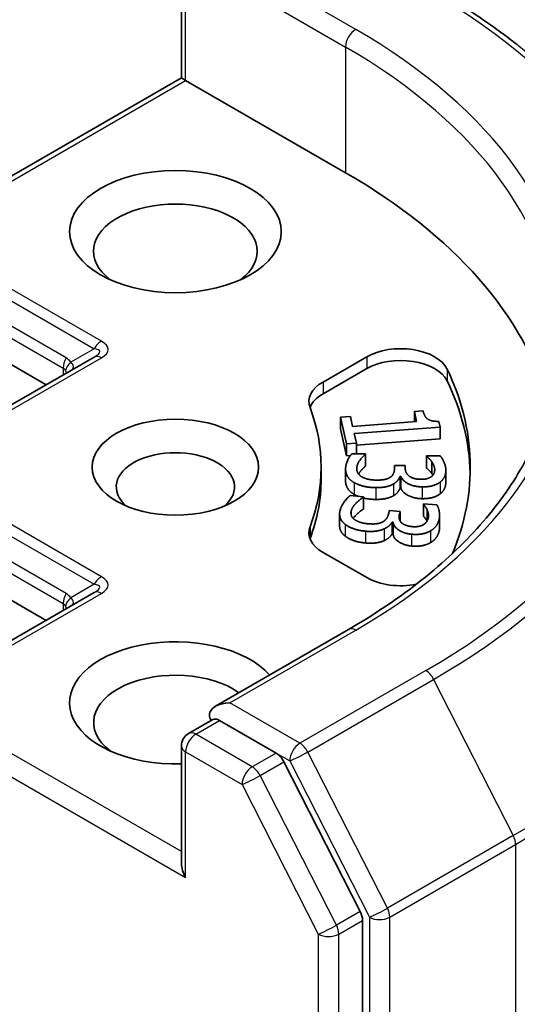
# Model space of a CAD drawing. Units: millimetres. Extents: x 7 to 8669, y 4 to 1409.
# Drawn here: x 186 to 187, y 56 to 58 of the extents above; entities that cross this region are included whole.
import ezdxf

# ---------------------------------------------------------------- set-up
doc = ezdxf.new("R2010")
doc.units = ezdxf.units.MM
doc.header["$LTSCALE"] = 0.5
doc.layers.add('Visible (ISO)', color=7, linetype='Continuous', lineweight=35)
doc.layers.add('Visible Narrow (ISO)', color=7, linetype='Continuous', lineweight=25)

msp = doc.modelspace()

# ---------------------------------------------------------------- linework, layer by layer
at = {"layer": 'Visible (ISO)'}
for p, q in [((186.34661, 57.95802), (186.34661, 58.20198)), ((186.34661, 57.95802), (185.35923, 57.38796)), ((186.34661, 57.95802), (186.3554, 57.95294)), ((186.3554, 57.95294), (186.68774, 57.76107)), ((185.93113, 57.39773), (186.06548, 57.32016)), ((186.16533, 57.37781), (185.84996, 57.19573)), ((186.64097, 57.32582), (186.73176, 57.37824)), ((186.64097, 57.30132), (186.73176, 57.35374)), ((186.83082, 57.26426), (186.84899, 57.26561)), ((186.83082, 57.26426), (186.83082, 57.24313)), ((186.83546, 57.24347), (186.83082, 57.26426)), ((186.67763, 57.25287), (186.69789, 57.25438)), ((186.67763, 57.25287), (186.67763, 57.22837)), ((186.6901, 57.197), (186.67763, 57.25287)), ((186.69789, 57.25438), (186.70252, 57.23359)), ((186.70252, 57.23359), (186.83546, 57.24347)), ((186.88192, 57.244), (186.88457, 57.23212)), ((186.6901, 57.1725), (186.67763, 57.22837)), ((186.88457, 57.23212), (186.70582, 57.21883)), ((186.88457, 57.23212), (186.88457, 57.20763)), ((186.70582, 57.21883), (186.71035, 57.19851)), ((186.88457, 57.20763), (186.71035, 57.19467)), ((186.71035, 57.19851), (186.6901, 57.197)), ((186.6901, 57.197), (186.6901, 57.1725)), ((186.71035, 57.19851), (186.71035, 57.17667)), ((186.69794, 57.17309), (186.6901, 57.1725)), ((186.70087, 57.17674), (186.72924, 57.17653)), ((186.72924, 57.17653), (186.72921, 57.17541)), ((186.72921, 57.17541), (186.72921, 57.15092)), ((186.72924, 57.17653), (186.72924, 57.15204)), ((186.8562, 57.1715), (186.85622, 57.17243)), ((186.8562, 57.1715), (186.8562, 57.147)), ((186.85622, 57.17243), (186.88458, 57.17222)), ((186.86714, 57.16), (186.86714, 57.1355)), ((186.63708, 57.14869), (186.63708, 57.1242)), ((186.68786, 57.14454), (186.68786, 57.12005)), ((186.72924, 57.15204), (186.72921, 57.15092)), ((186.78951, 57.14596), (186.78966, 57.15251)), ((186.78966, 57.15251), (186.81186, 57.15235)), ((186.81186, 57.15235), (186.81175, 57.14721)), ((186.81186, 57.15235), (186.81186, 57.14432)), ((186.89625, 57.1427), (186.89625, 57.11821)), ((186.80099, 57.12941), (186.80099, 57.10492)), ((186.80293, 57.1294), (186.80099, 57.12941)), ((186.80293, 57.1294), (186.80293, 57.1049)), ((186.80293, 57.1049), (186.80099, 57.10492)), ((186.69708, 57.08953), (186.72511, 57.08703)), ((186.72511, 57.08703), (186.72481, 57.08592)), ((186.72481, 57.08592), (186.72481, 57.06143)), ((186.72511, 57.08703), (186.72511, 57.06253)), ((186.72511, 57.06253), (186.72481, 57.06143)), ((186.77737, 57.05188), (186.7791, 57.05835)), ((186.7791, 57.05835), (186.80104, 57.0564)), ((186.80104, 57.0564), (186.79968, 57.05131)), ((186.80104, 57.0564), (186.80104, 57.03738)), ((186.8496, 57.07176), (186.84984, 57.07269)), ((186.8496, 57.07176), (186.8496, 57.04727)), ((186.84984, 57.07269), (186.87787, 57.07019)), ((186.85763, 57.05949), (186.85763, 57.03772)), ((186.67545, 57.05141), (186.67545, 57.02692)), ((186.88328, 57.04867), (186.88328, 57.02417)), ((186.7847, 57.03456), (186.7847, 57.01007)), ((186.78663, 57.03439), (186.7847, 57.03456)), ((186.78663, 57.03439), (186.78663, 57.0099)), ((186.78663, 57.0099), (186.7847, 57.01007)), ((185.81923, 56.97243), (186.06548, 56.83026)), ((186.73176, 56.91915), (186.64097, 56.97157)), ((186.16533, 56.88791), (185.92492, 56.74911)), ((186.69395, 56.81133), (186.41732, 56.65162)), ((186.36161, 56.59496), (186.41204, 56.62408)), ((186.54339, 56.55434), (186.42611, 56.62205)), ((186.34661, 56.56898), (186.34661, 56.32502)), ((186.71817, 56.22501), (186.55969, 56.53612)), ((186.72309, 45.9251), (186.72309, 56.20649))]:
    msp.add_line(p, q, dxfattribs=at)
msp.add_arc((186.37661, 56.56898), 0.03, 120, 180, dxfattribs=at)
for centre, major_axis in [((186.33418, 57.63859), (-0.22, 0)), ((186.33418, 57.14869), (-0.17295, 0))]:
    msp.add_ellipse(centre, major_axis=major_axis, ratio=0.5773503, dxfattribs=at)
for centre, major_axis, start_param, end_param in [((185.62708, 57.14869), (1.5, 0), 0.1529658, 0.7853982), ((186.33418, 57.59777), (-0.17, 0), 2.4941852, 6.9305928), ((186.80247, 57.33741), (0.1, 0), 0.2712386, 2.3561945), ((186.80247, 57.31292), (0.1, 0), 0.2712386, 2.3561945), ((185.62708, 57.14869), (1.32, 0), 6.0454839, 6.5544239), ((186.71168, 57.28499), (-0.1, 0), 5.4977871, 6.497504), ((185.62708, 57.1242), (1.32, 0), 0.0160713, 0.2712386), ((186.71168, 57.2605), (-0.1, 0), 5.4977871, 6.0694292), ((185.62708, 57.14869), (1.01, 0), 6.0688666, 6.497504), ((186.33418, 57.10787), (-0.12295, 0), 2.5431851, 6.8815928), ((185.62708, 57.1242), (1.01, 0), 6.0688666, 6.2831853), ((186.71168, 57.0124), (-0.1, 0), 6.0688666, 7.0685835), ((186.71168, 56.9879), (-0.1, 0), 6.0688666, 6.0694292), ((186.80247, 56.95998), (-0.1, 0), 0.7853982, 1.9007605), ((186.33418, 56.6588), (-0.22, 0), 3.6147912, 7.9104954), ((186.33418, 56.61797), (-0.17, 0), 3.8234317, 6.9305928), ((186.44732, 56.6343), (-0.04243, 0), 4.712389, 6.2831853), ((186.42611, 56.64655), (-0.015, -0.02598), 5.4977871, 6.1236372), ((186.54339, 56.52985), (0.015, -0.02598), 1.4801364, 2.3561945), ((186.37661, 56.3077), (-0.02121, 0.03674), 0.7853982, 1.5707963), ((186.70188, 56.21873), (0.015, -0.02598), 0.7853982, 1.4801364)]:
    msp.add_ellipse(centre, major_axis=major_axis, ratio=0.5773503, start_param=start_param, end_param=end_param, dxfattribs=at)
for points, degree, knots in [([(186.86958, 58.14465), (186.88252, 58.13718), (186.89526, 58.12959), (186.92034, 58.11418), (186.93268, 58.10636), (186.95695, 58.0905), (186.96887, 58.08245), (186.99229, 58.06614), (187.00379, 58.05787), (187.02635, 58.04113), (187.03741, 58.03266), (187.04825, 58.02408)], 3, [3.14159265, 3.14159265, 3.14159265, 3.14159265, 3.17264484, 3.17264484, 3.20369702, 3.20369702, 3.2347492, 3.2347492, 3.26580139, 3.26580139, 3.29685357, 3.29685357, 3.29685357, 3.29685357]), ([(187.12708, 57.40997), (187.12708, 57.36644), (187.12115, 57.32291), (187.09746, 57.23654), (187.07968, 57.19372), (187.03241, 57.10972), (187.00292, 57.06856), (186.93273, 56.98903), (186.89204, 56.95066), (186.80038, 56.87783), (186.74942, 56.84336), (186.69395, 56.81133)], 3, [3.92699082, 3.92699082, 3.92699082, 3.92699082, 4.08407045, 4.08407045, 4.24115008, 4.24115008, 4.39822972, 4.39822972, 4.55530935, 4.55530935, 4.71238898, 4.71238898, 4.71238898, 4.71238898]), ([(186.72921, 57.15092), (186.72295, 57.1461), (186.71582, 57.13612), (186.71481, 57.13433)], 2, [0, 0, 0, 1, 1.2179808, 1.2179808, 1.2179808]), ([(186.70573, 57.09222), (186.69676, 57.09734), (186.68786, 57.11143), (186.68786, 57.12005)], 2, [0, 0, 0, 1, 1.9583101, 1.9583101, 1.9583101]), ([(186.75056, 57.0817), (186.73711, 57.0818), (186.72542, 57.08462), (186.72511, 57.0847)], 2, [0, 0, 0, 1, 1.0278899, 1.0278899, 1.0278899]), ([(186.72481, 57.06143), (186.71744, 57.05716), (186.70599, 57.04592), (186.70357, 57.04223)], 2, [0, 0, 0, 1, 1.4711789, 1.4711789, 1.4711789]), ([(186.85695, 57.03648), (186.85548, 57.03952), (186.85159, 57.04491), (186.8496, 57.04727)], 2, [0.1927708, 0.1927708, 0.1927708, 1, 2, 2, 2]), ([(186.6873, 57.00521), (186.67967, 57.01101), (186.67545, 57.0225), (186.67545, 57.02692)], 2, [0, 0, 0, 1, 1.5341772, 1.5341772, 1.5341772]), ([(186.41204, 56.62408), (186.41332, 56.62482), (186.41548, 56.62522), (186.42054, 56.62462), (186.42342, 56.6236), (186.42611, 56.62205)], 3, [0.038953354, 0.038953354, 0.038953354, 0.038953354, 0.050334548, 0.050334548, 0.061715743, 0.061715743, 0.061715743, 0.061715743])]:
    msp.add_open_spline(points, degree=degree, knots=knots, dxfattribs=at)
for points in [[(186.84899, 57.26561), (186.85162, 57.25383), (186.86568, 57.24355), (186.88192, 57.244)], [(186.68787, 57.1453), (186.68806, 57.154), (186.69572, 57.17098), (186.70087, 57.17674)], [(186.72921, 57.17541), (186.72295, 57.17059), (186.71124, 57.15421), (186.71107, 57.14607)], [(186.86714, 57.16), (186.86446, 57.16376), (186.85875, 57.16932), (186.8562, 57.1715)], [(186.8731, 57.14339), (186.87319, 57.1476), (186.8698, 57.15596), (186.86714, 57.16)], [(186.88458, 57.17222), (186.88917, 57.16714), (186.89641, 57.14977), (186.89624, 57.14201)], [(186.70573, 57.11672), (186.69676, 57.12184), (186.68767, 57.13622), (186.68787, 57.1453)], [(186.71107, 57.14607), (186.71096, 57.14129), (186.71594, 57.13171), (186.72187, 57.12849)], [(186.78201, 57.12861), (186.78613, 57.13186), (186.7894, 57.14072), (186.78951, 57.14596)], [(186.81175, 57.14721), (186.81152, 57.13682), (186.82841, 57.1236), (186.84478, 57.12348)], [(186.86714, 57.1355), (186.86446, 57.13927), (186.85875, 57.14483), (186.8562, 57.147)], [(186.86663, 57.1294), (186.8701, 57.13228), (186.87301, 57.13937), (186.8731, 57.14339)], [(186.89624, 57.14201), (186.89607, 57.13415), (186.89031, 57.12249), (186.88437, 57.11776)], [(186.72187, 57.12849), (186.7278, 57.12536), (186.74199, 57.12198), (186.75285, 57.1219)], [(186.75285, 57.1219), (186.7637, 57.12182), (186.77788, 57.12537), (186.78201, 57.12861)], [(186.80099, 57.12941), (186.79961, 57.12577), (186.7936, 57.11749), (186.78768, 57.11397)], [(186.8472, 57.10774), (186.83067, 57.10786), (186.80598, 57.12058), (186.80293, 57.1294)], [(186.84478, 57.12348), (186.8524, 57.12342), (186.86333, 57.12671), (186.86663, 57.1294)], [(186.88437, 57.11776), (186.87794, 57.11276), (186.85951, 57.10765), (186.8472, 57.10774)], [(186.86925, 57.13201), (186.86828, 57.13377), (186.86714, 57.1355)], [(186.89624, 57.11751), (186.89607, 57.10965), (186.89031, 57.098), (186.88437, 57.09327)], [(186.89625, 57.11821), (186.89625, 57.11786), (186.89624, 57.11751)], [(186.75056, 57.10619), (186.73711, 57.10629), (186.71437, 57.11179), (186.70573, 57.11672)], [(186.78768, 57.11397), (186.78193, 57.11046), (186.76369, 57.1061), (186.75056, 57.10619)], [(186.80099, 57.10492), (186.79961, 57.10128), (186.7936, 57.09299), (186.78768, 57.08948)], [(186.8472, 57.08324), (186.83067, 57.08336), (186.80598, 57.09608), (186.80293, 57.1049)], [(186.67657, 57.05945), (186.67887, 57.06805), (186.69058, 57.08424), (186.69708, 57.08953)], [(186.72481, 57.08592), (186.71744, 57.08165), (186.70187, 57.06638), (186.69972, 57.05833)], [(186.71476, 57.08795), (186.70992, 57.08983), (186.70573, 57.09222)], [(186.78768, 57.08948), (186.78193, 57.08596), (186.76369, 57.0816), (186.75056, 57.0817)], [(186.88437, 57.09327), (186.87794, 57.08826), (186.85951, 57.08315), (186.8472, 57.08324)], [(186.6873, 57.02971), (186.67967, 57.0355), (186.67417, 57.05048), (186.67657, 57.05945)], [(186.69972, 57.05833), (186.69846, 57.05362), (186.70106, 57.04373), (186.70614, 57.04005)], [(186.85763, 57.05949), (186.8559, 57.06344), (186.85159, 57.06941), (186.8496, 57.07176)], [(186.8595, 57.04257), (186.86061, 57.04673), (186.85929, 57.05527), (186.85763, 57.05949)], [(186.87787, 57.07019), (186.88118, 57.06478), (186.88413, 57.047), (186.88208, 57.03932)], [(186.70614, 57.04005), (186.71125, 57.03647), (186.72448, 57.03198), (186.73521, 57.03102)], [(186.76572, 57.03531), (186.77059, 57.03819), (186.77598, 57.0467), (186.77737, 57.05188)], [(186.79968, 57.05131), (186.79693, 57.04105), (186.81045, 57.02658), (186.82663, 57.02514)], [(186.8497, 57.02924), (186.85383, 57.03181), (186.85843, 57.03859), (186.8595, 57.04257)], [(186.88208, 57.03932), (186.88, 57.03155), (186.87146, 57.02048), (186.86443, 57.01628)], [(186.72914, 57.01566), (186.71584, 57.01684), (186.69467, 57.02413), (186.6873, 57.02971)], [(186.76778, 57.02035), (186.76124, 57.01734), (186.74211, 57.0145), (186.72914, 57.01566)], [(186.73521, 57.03102), (186.74595, 57.03007), (186.76085, 57.03243), (186.76572, 57.03531)], [(186.7847, 57.03456), (186.78246, 57.03107), (186.77449, 57.02335), (186.76778, 57.02035)], [(186.82519, 57.00936), (186.80886, 57.01082), (186.7875, 57.02541), (186.78663, 57.03439)], [(186.86443, 57.01628), (186.85685, 57.01184), (186.83737, 57.00828), (186.82519, 57.00936)], [(186.82663, 57.02514), (186.83416, 57.02447), (186.84578, 57.02684), (186.8497, 57.02924)], [(186.88328, 57.02417), (186.88328, 57.01929), (186.88208, 57.01483)], [(186.72914, 56.99116), (186.71584, 56.99235), (186.69467, 56.99963), (186.6873, 57.00521)], [(186.76778, 56.99586), (186.76124, 56.99284), (186.74211, 56.99001), (186.72914, 56.99116)], [(186.7847, 57.01007), (186.78246, 57.00657), (186.77449, 56.99886), (186.76778, 56.99586)], [(186.82519, 56.98487), (186.80886, 56.98633), (186.7875, 57.00092), (186.78663, 57.0099)], [(186.88208, 57.01483), (186.88, 57.00706), (186.87146, 56.99599), (186.86443, 56.99178)], [(186.86443, 56.99178), (186.85685, 56.98735), (186.83737, 56.98378), (186.82519, 56.98487)]]:
    msp.add_open_spline(points, degree=2, dxfattribs=at)
at = {"layer": 'Visible Narrow (ISO)'}
for p, q in [((186.70895, 58.05909), (186.44732, 58.21014)), ((186.3554, 57.95294), (186.3554, 58.18973)), ((186.40489, 58.18565), (186.68774, 58.02235)), ((186.68774, 58.02235), (186.68774, 57.76107)), ((185.37423, 57.38647), (186.3554, 57.95294)), ((186.18033, 57.41096), (185.93992, 57.54977)), ((185.92492, 57.53393), (186.16533, 57.39513)), ((186.10705, 57.37583), (185.93734, 57.47381)), ((185.93113, 57.4529), (186.10084, 57.35492)), ((186.16533, 57.39513), (186.11659, 57.36698)), ((185.86496, 57.19424), (186.18033, 57.37632)), ((186.73176, 57.37824), (186.73176, 57.35374)), ((186.10084, 57.35492), (186.10084, 57.34057)), ((186.89882, 57.35288), (186.89882, 57.32839)), ((186.64097, 57.32582), (186.64097, 57.30132)), ((186.71107, 57.14607), (186.71107, 57.1453)), ((186.81175, 57.14721), (186.81175, 57.14613)), ((186.89624, 57.14201), (186.89624, 57.11751)), ((186.88437, 57.11776), (186.88437, 57.09327)), ((186.18033, 56.92107), (185.86496, 57.10315)), ((186.70573, 57.11672), (186.70573, 57.09222)), ((186.75056, 57.10619), (186.75056, 57.0817)), ((186.78768, 57.11397), (186.78768, 57.08948)), ((186.8472, 57.10774), (186.8472, 57.08324)), ((185.84996, 57.08731), (186.16533, 56.90523)), ((186.69972, 57.05833), (186.69972, 57.04882)), ((186.10705, 56.88593), (185.8143, 57.05495)), ((186.79968, 57.05131), (186.79968, 57.04046)), ((186.88208, 57.03932), (186.88208, 57.01483)), ((185.80808, 57.03404), (186.10084, 56.86502)), ((186.61397, 57.02467), (186.61397, 57.00018)), ((186.6873, 57.02971), (186.6873, 57.00521)), ((186.72914, 57.01566), (186.72914, 56.99116)), ((186.76778, 57.02035), (186.76778, 56.99586)), ((186.86443, 57.01628), (186.86443, 56.99178)), ((186.82519, 57.00936), (186.82519, 56.98487)), ((186.34661, 56.34952), (185.37423, 56.91092)), ((186.16533, 56.90523), (186.11659, 56.87709)), ((185.35302, 56.87418), (186.3554, 56.29546)), ((185.93992, 56.74762), (186.18033, 56.88643)), ((186.10084, 56.86502), (186.10084, 56.85067)), ((186.44732, 56.6588), (186.70895, 56.80985)), ((186.85458, 56.72577), (186.59295, 56.57472)), ((186.60924, 56.5565), (186.87087, 56.70755)), ((186.87087, 56.70755), (187.03637, 56.38267)), ((186.59295, 56.57472), (186.44732, 56.6588)), ((186.37661, 56.59348), (186.42611, 56.62205)), ((186.49389, 56.52576), (186.37661, 56.59348)), ((186.3554, 56.55673), (186.47268, 56.48902)), ((186.3554, 56.29546), (186.3554, 56.55673)), ((186.54339, 56.55434), (186.49389, 56.52576)), ((186.54339, 56.55434), (186.57173, 56.53798)), ((186.77474, 56.23162), (186.60924, 56.5565)), ((186.51019, 56.50754), (186.55969, 56.53612)), ((186.57173, 56.53798), (186.73723, 56.2131)), ((186.66868, 56.19643), (186.51019, 56.50754)), ((186.47268, 56.48902), (186.63117, 56.17791)), ((187.03637, 56.38267), (186.77474, 56.23162)), ((186.77966, 56.2131), (187.04129, 56.36415)), ((187.04129, 56.36415), (187.04129, 46.05321)), ((186.71817, 56.22501), (186.66868, 56.19643)), ((186.67359, 56.17791), (186.72309, 56.20649)), ((186.73723, 56.2131), (186.73723, 45.90216)), ((186.77966, 45.90216), (186.77966, 56.2131)), ((186.63117, 56.17791), (186.63117, 45.89653)), ((186.67359, 45.89653), (186.67359, 56.17791))]:
    msp.add_line(p, q, dxfattribs=at)
for centre, major_axis, ratio, start_param, end_param in [((185.62708, 57.43447), (1.73595, 0), 0.5773503, 5.4977871, 7.0685835), ((186.70895, 58.03459), (0.015, 0.02598), 0.5773503, 0.7853982, 2.3561945), ((185.62708, 57.43447), (1.53, 0), 0.5773503, 5.4977871, 7.0685835), ((185.62708, 57.40997), (1.5, 0), 0.5773503, 0, 0.7853982), ((185.62708, 57.42565), (1.759, 0), 0.5773503, 5.4977871, 6.9133226), ((185.62708, 57.19633), (1.99305, 0), 0.5773503, 5.4977871, 6.9133226), ((186.18033, 57.38647), (-0.015, -0.02598), 0.5773503, 3.9269908, 4.712389), ((186.09033, 57.39364), (0.10392, 0), 0.3333333, 5.7595865, 6.8067841), ((186.09033, 57.36915), (0.08651, 0.02077), 0.1894955, 5.7141319, 6.7613294), ((186.12205, 57.36717), (-0.015, -0.02598), 0.5773503, 4.712389, 5.4977871), ((186.13159, 57.35832), (-0.02454, -0.01725), 0.5398878, 4.9578973, 5.7768142), ((186.06462, 57.30234), (0.04243, 0.07348), 0.5773503, 6.0213859, 6.2831853), ((186.07962, 57.36296), (0.0426, -0.00638), 0.3983362, 5.8191769, 6.8663745), ((186.18033, 57.35183), (-0.015, 0.02598), 0.5773503, 5.4977871, 6.2831853), ((186.07962, 57.29368), (0.01939, 0.06204), 0.3689725, 5.9388116, 6.200611), ((186.07962, 57.36296), (0.02859, -0.02941), 0.3088144, 0.6416595, 0.831197), ((185.62708, 57.18065), (2, 0), 0.5773503, 5.4977871, 6.2831853), ((186.18033, 56.89657), (-0.015, -0.02598), 0.5773503, 3.9269908, 4.712389), ((186.09033, 56.90375), (0.10392, 0), 0.3333333, 5.7595865, 6.8067841), ((186.09033, 56.87925), (0.08651, 0.02077), 0.1894955, 5.7141319, 6.7613294), ((186.12205, 56.87727), (-0.015, -0.02598), 0.5773503, 4.712389, 5.4977871), ((186.13159, 56.86843), (-0.02454, -0.01725), 0.5398878, 4.9578973, 5.7768142), ((186.06462, 56.81245), (0.04243, 0.07348), 0.5773503, 6.0213859, 6.2831853), ((186.07962, 56.87307), (0.0426, -0.00638), 0.3983362, 5.8191769, 6.8663745), ((186.18033, 56.86193), (-0.015, 0.02598), 0.5773503, 5.4977871, 6.2831853), ((186.07962, 56.80378), (0.01939, 0.06204), 0.3689725, 5.9388116, 6.200611), ((186.07962, 56.87307), (0.02859, -0.02941), 0.3088144, 0.6416595, 0.831197), ((186.70895, 56.78535), (-0.015, 0.02598), 0.5773503, 5.4977871, 6.2831853), ((186.85458, 56.70128), (0.015, -0.02598), 0.5773503, 1.4801364, 2.3561945), ((186.37661, 56.56898), (0.015, 0.02598), 0.5773503, 0.7853982, 2.3561945), ((186.37661, 56.56898), (-0.015, 0.02598), 0.5773503, 5.4977871, 6.2831853), ((186.37661, 56.56898), (-0.03, 0), 0.5773503, 0, 0.7853982), ((186.59295, 56.55022), (0.015, 0.02598), 0.5773503, 0.7853982, 2.3561945), ((186.59295, 56.55022), (-0.015, 0.02598), 0.5773503, 4.6217291, 5.4977871), ((186.59295, 56.55022), (-0.02673, -0.01362), 0.0739221, 0.617421, 2.1882173), ((186.49389, 56.50127), (0.015, 0.02598), 0.5773503, 0.7853982, 2.3561945), ((186.49389, 56.50127), (-0.015, 0.02598), 0.5773503, 4.6217291, 5.4977871), ((186.49389, 56.50127), (-0.02673, -0.01362), 0.0739221, 0.617421, 2.1882173), ((187.02008, 56.3764), (-0.015, 0.02598), 0.5773503, 3.9269908, 4.6217291), ((186.75845, 56.22535), (0.02673, 0.01362), 0.0739221, 3.7590136, 5.32981), ((186.75845, 56.22535), (-0.015, 0.02598), 0.5773503, 3.9269908, 4.6217291), ((186.65238, 56.19016), (0.02673, 0.01362), 0.0739221, 3.7590136, 5.32981), ((186.65238, 56.19016), (-0.015, 0.02598), 0.5773503, 3.9269908, 4.6217291), ((186.75845, 56.22535), (-0.03, 0), 0.5773503, 0.7853982, 2.3561945), ((186.65238, 56.19016), (-0.03, 0), 0.5773503, 0.7853982, 2.3561945)]:
    msp.add_ellipse(centre, major_axis=major_axis, ratio=ratio, start_param=start_param, end_param=end_param, dxfattribs=at)

doc.saveas('drawing.dxf')
